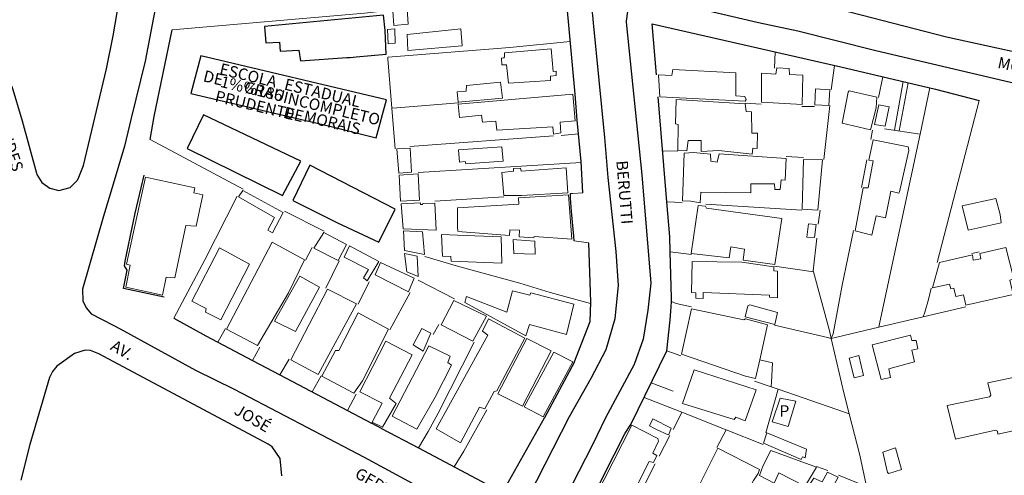
# Model space of a CAD drawing. Extents: x 183118 to 185559, y 1674142 to 1677090.
# Drawn here: x 184112 to 184327, y 1676083 to 1676182 of the extents above; entities that cross this region are included whole.
import ezdxf

# ---------------------------------------------------------------- set-up
doc = ezdxf.new("R2010")
doc.units = 0
doc.header["$LTSCALE"] = 10
doc.header["$MEASUREMENT"] = 0
for name, color, linetype in [('V-AREA_VERDE', 3, 'CONTINUOUS'), ('V-EDIFICACAO_IDENTIFICADA', 6, 'CONTINUOUS'), ('V-NOME_DOS_LOGRADOUROS', 7, 'CONTINUOUS'), ('V-QUADRA', 2, 'CONTINUOUS'), ('V-TESTADA', 6, 'CONTINUOUS')]:
    doc.layers.add(name, color=color, linetype=linetype)
doc.layers.add('V-EDIFICACAO', color=2, linetype='CONTINUOUS', lineweight=5)
doc.layers.add('V-LOTE', color=1, linetype='CONTINUOUS', lineweight=9)
doc.styles.get("Standard").update_dxf_attribs({"font": 'ARIAL.TTF'})

msp = doc.modelspace()

# ---------------------------------------------------------------- linework, layer by layer
at = {"layer": 'V-AREA_VERDE'}
for points in [[(184110.26, 1676167.82), (184112.52, 1676160.25), (184115.6, 1676148.83), (184115.67, 1676148.58), (184116.77, 1676146.81), (184118.51, 1676145.56), (184120.48, 1676145.09), (184122.98, 1676145.7), (184124.57, 1676147.33), (184124.83, 1676147.98), (184125.88, 1676150.56), (184130.86, 1676171.59), (184132.36, 1676178.78), (184133.66, 1676186.4), (184134.46, 1676194.61), (184135, 1676202.76), (184135.42, 1676213.94), (184134.72, 1676219.35), (184133.21, 1676235.93), (184130.73, 1676268.97), (184130.31, 1676277.09), (184128.01, 1676303.04), (184126.8, 1676319.71), (184125.92, 1676327.89)], [(184169.07, 1676082.84), (184168.76, 1676086.63), (184167.01, 1676089.2), (184166.09, 1676089.76), (184129.18, 1676109.44), (184128.83, 1676109.59), (184127.42, 1676110.19), (184126.25, 1676110.29), (184123.89, 1676109.54), (184120.08, 1676106.8), (184119.0917, 1676105.6111), (184118.47, 1676104.33), (184114.21, 1676089.69), (184112.24, 1676081.94)]]:
    msp.add_lwpolyline(points, dxfattribs=at)
at = {"layer": 'V-EDIFICACAO'}
for points in [[(184193.26, 1676184.26), (184193.52, 1676181.02), (184196.62, 1676181.36), (184196.42, 1676184.62), (184193.26, 1676184.26)], [(184192.28, 1676177.07), (184193.78, 1676177.22), (184193.71, 1676180.34), (184192.15, 1676180.17), (184192.28, 1676177.07)], [(184196.42, 1676179.12), (184196.57, 1676175.59), (184208.41, 1676176.59), (184208.08, 1676180.32), (184196.42, 1676179.12)], [(184217.63, 1676175.06), (184217.63, 1676174.25), (184217.48, 1676174), (184216.97, 1676173.93), (184217.04, 1676172.5), (184218.06, 1676172.5), (184218.47, 1676168.48), (184227.68, 1676169.03), (184227.68, 1676170.01), (184228.92, 1676170.16), (184228.92, 1676171.11), (184228.23, 1676171.04), (184227.79, 1676175.97), (184217.63, 1676175.06)], [(184254.29, 1676171.48), (184254.07, 1676170.16), (184251.18, 1676170.31), (184251.48, 1676165.52), (184270.08, 1676164.57), (184270.3, 1676164.9), (184270.05, 1676165.55), (184268.07, 1676165.7), (184268.07, 1676170.71), (184254.29, 1676171.48)], [(184276.96, 1676171.84), (184276.77, 1676170.45), (184273.67, 1676170.67), (184273.67, 1676164.35), (184282.51, 1676163.84), (184282.66, 1676170.23), (184279.77, 1676170.34), (184279.7, 1676171.7), (184276.96, 1676171.84)], [(184209.36, 1676167.97), (184209.29, 1676166.76), (184207.32, 1676166.58), (184207.54, 1676164.35), (184217.22, 1676165.19), (184216.78, 1676168.66), (184209.36, 1676167.97)], [(184207.57, 1676163.87), (184207.79, 1676161.02), (184212.65, 1676161.53), (184212.87, 1676160), (184215.76, 1676160.22), (184215.94, 1676158.24), (184228.19, 1676158.97), (184228.3, 1676157.37), (184229.94, 1676157.66), (184229.8, 1676159.96), (184233.05, 1676160.29), (184232.5, 1676166.1), (184207.57, 1676163.87)], [(184285.4, 1676167.27), (184285.29, 1676163.73), (184288.29, 1676163.62), (184288.54, 1676167.05), (184285.4, 1676167.27)], [(184292.78, 1676166.83), (184292.57, 1676166.5), (184291.25, 1676159.78), (184297.42, 1676158.27), (184298.63, 1676163.07), (184298.78, 1676165.44), (184292.78, 1676166.83)], [(184255.02, 1676164.9), (184254.88, 1676159.6), (184255.5, 1676159.49), (184255.42, 1676153.78), (184257.36, 1676153.75), (184257.69, 1676155.94), (184260.47, 1676155.98), (184260.51, 1676153.6), (184264.34, 1676153.78), (184271.62, 1676153.02), (184271.76, 1676154.3), (184272.72, 1676154.22), (184272.75, 1676157.55), (184271.51, 1676157.59), (184271.47, 1676162.26), (184270.3, 1676162.3), (184270.12, 1676163.98), (184255.02, 1676164.9)], [(184298.31, 1676159.45), (184300.62, 1676159.07), (184301.45, 1676163.32), (184299.22, 1676163.78), (184298.31, 1676159.45)], [(184297.98, 1676156.09), (184297.03, 1676151.7), (184297.98, 1676151.55), (184296.92, 1676145.63), (184295.82, 1676145.67), (184294.06, 1676136.31), (184297.68, 1676135.36), (184298.63, 1676139.53), (184300.64, 1676139.09), (184301.85, 1676144.94), (184303.61, 1676144.5), (184303.75, 1676144.75), (184305.73, 1676153.78), (184305.62, 1676154.59), (184297.98, 1676156.09)], [(184194.17, 1676154.13), (184194.59, 1676148.88), (184197.37, 1676149.07), (184197.04, 1676154.33), (184194.17, 1676154.13)], [(184207.61, 1676153.97), (184207.83, 1676151.22), (184209.07, 1676151.37), (184209.23, 1676150.88), (184217.33, 1676151.45), (184217.08, 1676154.59), (184207.61, 1676153.97)], [(184264.42, 1676153.09), (184264.01, 1676151.26), (184262.59, 1676151.48), (184262.55, 1676153.02), (184258.82, 1676153.38), (184256.78, 1676153.2), (184256.45, 1676142.82), (184258.22, 1676142.73), (184260.26, 1676142.38), (184260.4, 1676144.68), (184271.33, 1676144.57), (184271.33, 1676146.55), (184276.48, 1676146.55), (184276.55, 1676145.3), (184277.72, 1676145.3), (184277.91, 1676147.39), (184278.78, 1676147.35), (184279, 1676152.07), (184264.42, 1676153.09)], [(184282.8, 1676151.85), (184282.51, 1676141.03), (184285.91, 1676140.81), (184286.97, 1676151.77), (184282.8, 1676151.85)], [(184221.24, 1676149.29), (184221.1, 1676149.91), (184219.6, 1676149.87), (184219.6, 1676149.29), (184217.04, 1676149.03), (184217.46, 1676144.01), (184221.36, 1676144.01), (184231.44, 1676144.53), (184231.04, 1676149.98), (184221.24, 1676149.29)], [(184139.39, 1676148.01), (184135.27, 1676129.02), (184136.03, 1676128.78), (184135.12, 1676123.99), (184143.12, 1676122.24), (184143.89, 1676126.15), (184145.76, 1676126), (184148.17, 1676137.48), (184150.43, 1676137.3), (184151.86, 1676144.1), (184149.92, 1676144.53), (184150.11, 1676145.67), (184139.39, 1676148.01)], [(184194.67, 1676148.45), (184195, 1676142.74), (184199.09, 1676142.96), (184198.84, 1676148.7), (184194.67, 1676148.45)], [(184160.63, 1676145.05), (184159.68, 1676143.66), (184167.47, 1676139.2), (184166.08, 1676136.46), (184167.1, 1676135.83), (184169.41, 1676140.29), (184160.63, 1676145.05)], [(184195.52, 1676136.71), (184202.77, 1676136.4), (184202.45, 1676142.28), (184199.86, 1676142.23), (184199.79, 1676142.01), (184199.34, 1676142.02), (184199.31, 1676142.41), (184195.13, 1676142.19), (184195.52, 1676136.71)], [(184207.4444, 1676136.2075), (184208.41, 1676136.09), (184218.75, 1676135.24), (184218.81, 1676136.47), (184220.9, 1676136.4), (184220.82, 1676134.99), (184224.04, 1676134.77), (184224.08, 1676135.07), (184232.32, 1676134.43), (184231.55, 1676144.11), (184220.67, 1676143.44), (184220.77, 1676142.08), (184207.41, 1676141.26), (184207.41, 1676137.17), (184207.4444, 1676136.2075)], [(184317.35, 1676141.72), (184318.67, 1676136.46), (184325.87, 1676138.03), (184325.69, 1676139.82), (184324.7, 1676143.33), (184317.35, 1676141.72)], [(184261.68, 1676141.21), (184261.42, 1676141.65), (184259.81, 1676141.79), (184258.35, 1676131.34), (184266.61, 1676130.39), (184266.98, 1676132.76), (184269.97, 1676132.32), (184269.65, 1676129.89), (184276.59, 1676128.96), (184278.05, 1676138.94), (184261.68, 1676141.21)], [(184176.06, 1676132.47), (184181.36, 1676129.84), (184183.23, 1676133.31), (184178.22, 1676135.91), (184176.06, 1676132.47)], [(184195.62, 1676136.31), (184195.84, 1676132), (184200.22, 1676131.12), (184199.79, 1676136.05), (184195.62, 1676136.31)], [(184283.54, 1676134.92), (184285.18, 1676134.81), (184285.58, 1676137.66), (184283.86, 1676137.84), (184283.54, 1676134.92)], [(184166.96, 1676133.79), (184157.03, 1676114.85), (184163.78, 1676111.27), (184170.58, 1676122.78), (184174.05, 1676129.99), (184166.96, 1676133.79)], [(184207.41, 1676135.36), (184203.88, 1676135.51), (184204.14, 1676130.75), (184205.93, 1676130.68), (184206, 1676129.69), (184217.04, 1676129.25), (184216.93, 1676134.96)], [(184220.33, 1676134.34), (184219.54, 1676134.42), (184219.64, 1676131.37), (184224.35, 1676131.23), (184224.21, 1676134.01), (184220.33, 1676134.34)], [(184149.48, 1676120.96), (184152.63, 1676119.38), (184152.45, 1676118.54), (184155.81, 1676116.9), (184162.06, 1676129.03), (184155.48, 1676132.54), (184149.48, 1676120.96)], [(184183.85, 1676132.98), (184182.71, 1676130.53), (184187.98, 1676127.86), (184186.88, 1676126), (184187.72, 1676125.38), (184190.21, 1676129.62), (184183.85, 1676132.98)], [(184321.23, 1676131.37), (184321.48, 1676130.17), (184319.8, 1676129.88), (184319.61, 1676131.05), (184312.45, 1676129.4), (184310.92, 1676123.84), (184314.65, 1676124.65), (184314.9, 1676123.66), (184315.6, 1676123.81), (184316, 1676121.98), (184317.64, 1676122.34), (184318.15, 1676120.08), (184328.5, 1676122.38), (184327.77, 1676125.53), (184328.65, 1676125.82), (184326.89, 1676132.65), (184321.23, 1676131.37)], [(184195.87, 1676131.34), (184196.31, 1676127.32), (184198.84, 1676126.33), (184198.62, 1676130.75), (184195.87, 1676131.34)], [(184258.5, 1676129.62), (184258.39, 1676122.86), (184259.37, 1676122.78), (184259.37, 1676121.58), (184260.9, 1676121.55), (184260.94, 1676122.82), (184275.38, 1676122.27), (184275.38, 1676121.8), (184277.1, 1676121.69), (184277.1, 1676127.46), (184276.33, 1676127.57), (184276.3, 1676128.45), (184269.39, 1676129.44), (184258.5, 1676129.62)], [(184190.61, 1676129.4), (184189.44, 1676126.66), (184196.68, 1676123), (184197.96, 1676125.96), (184190.61, 1676129.4)], [(184172.99, 1676126.37), (184167.51, 1676116.61), (184172.08, 1676114.3), (184177.3, 1676123.99), (184172.99, 1676126.37)], [(184179.02, 1676123.59), (184171.05, 1676108.16), (184177.05, 1676104.94), (184185.35, 1676120.37), (184179.02, 1676123.59)], [(184219.38, 1676123.19), (184218.17, 1676118.54), (184209.35, 1676121.96), (184209, 1676120.63), (184222.25, 1676113.38), (184223.11, 1676115.84), (184231.15, 1676113.68), (184232.72, 1676120.3), (184223.36, 1676122.8), (184223.12, 1676122.26), (184219.38, 1676123.19)], [(184206.62, 1676121.07), (184203.81, 1676115.8), (184210.72, 1676112.22), (184213.71, 1676117.67), (184206.62, 1676121.07)], [(184273.28, 1676108.19), (184274.98, 1676115.76), (184270.19, 1676117.08), (184269.83, 1676116.86), (184258.39, 1676119.27), (184256.19, 1676109.37), (184270.16, 1676104.58), (184272.35, 1676104.07)], [(184271.11, 1676120.12), (184270.67, 1676119.93), (184270.12, 1676117.56), (184276.59, 1676115.84), (184277.1, 1676118.51), (184271.11, 1676120.12)], [(184185.75, 1676118.4), (184181.51, 1676110.21), (184180.81, 1676110.17), (184177.85, 1676104.6), (184184.8, 1676100.92), (184186.7, 1676103.59), (184192.36, 1676114.81), (184185.75, 1676118.4)], [(184214.12, 1676117.12), (184212.84, 1676114.38), (184214.01, 1676113.53), (184202.75, 1676093.1), (184208.05, 1676090.07), (184212.21, 1676097.82), (184213.38, 1676097.49), (184215.36, 1676101.25), (184215.94, 1676101.4), (184222.05, 1676112.88), (184214.12, 1676117.12)], [(184199.6, 1676115), (184197.7, 1676111.41), (184199.9, 1676110.03), (184201.61, 1676113.97), (184199.6, 1676115)], [(184216.2, 1676100.78), (184221.54, 1676098.04), (184227.82, 1676110.14), (184222.49, 1676112.8), (184216.2, 1676100.78)], [(184297.79, 1676111.41), (184299.73, 1676103.85), (184301.78, 1676104.29), (184301.41, 1676106.19), (184307.01, 1676107.69), (184306.38, 1676110.28), (184307.74, 1676110.57), (184307.37, 1676112.4), (184306.38, 1676112.37), (184306.09, 1676113.5), (184297.79, 1676111.41)], [(184191.74, 1676112.26), (184186.11, 1676101.18), (184190.94, 1676098.69), (184188.82, 1676094.6), (184191.01, 1676093.5), (184194.01, 1676098.66), (184192.55, 1676099.79), (184197.52, 1676109.26), (184191.74, 1676112.26)], [(184193.13, 1676095.88), (184198.51, 1676093.06), (184202.49, 1676100.05), (184206.07, 1676107.03), (184205.31, 1676107.61), (184205.78, 1676108.97), (184201.14, 1676111.23), (184193.13, 1676095.88)], [(184221.94, 1676097.93), (184226.03, 1676095.7), (184232.56, 1676107.72), (184228.37, 1676109.81), (184221.94, 1676097.93)], [(184294.83, 1676109.08), (184292.78, 1676108.53), (184293.88, 1676104.21), (184295.86, 1676104.72), (184294.83, 1676109.08)], [(184322.98, 1676103.15), (184323.6, 1676100.48), (184323.35, 1676100.08), (184314.13, 1676098.18), (184315.92, 1676090.83), (184324.66, 1676092.81), (184325.06, 1676092.62), (184325.17, 1676091.97), (184337.49, 1676094.64), (184337.64, 1676093.98), (184344.8, 1676095.55), (184345.13, 1676094.49), (184351.79, 1676096.21), (184350.58, 1676101.07), (184351.9, 1676101.47), (184350.32, 1676107.47), (184343.6, 1676106.04), (184342.72, 1676109.33), (184333.8, 1676107.47), (184334.5, 1676104.69), (184334.24, 1676104.14), (184331.94, 1676103.74), (184331.61, 1676104.98), (184322.98, 1676103.15)], [(184258.97, 1676105.97), (184256.45, 1676098.66), (184267.71, 1676095.15), (184268.04, 1676095.66), (184270.12, 1676094.89), (184272.46, 1676101.58), (184258.97, 1676105.97)], [(184275.97, 1676094.66), (184279.48, 1676093.65), (184281.1, 1676099.12), (184277.74, 1676099.83), (184275.97, 1676094.66)], [(184249.94, 1676095.29), (184249.23, 1676093.78), (184250.78, 1676092.95), (184253.34, 1676091.82), (184253.45, 1676091.89), (184253.96, 1676093.25), (184249.94, 1676095.29)], [(184235.35, 1676074.2), (184241.64, 1676071.02), (184249.17, 1676086.01), (184250.12, 1676085.79), (184250.85, 1676087.32), (184249.94, 1676087.8), (184251.22, 1676090.43), (184251.04, 1676091.02), (184245.41, 1676093.9), (184235.35, 1676074.2)], [(184274.11, 1676089.96), (184282.31, 1676086.41), (184282.55, 1676086.99), (184283.16, 1676086.8), (184283.45, 1676088.66), (184274.79, 1676092.25), (184274.11, 1676089.96)], [(184264.16, 1676088.9), (184260.1, 1676080.93), (184261.86, 1676080.09), (184262.15, 1676080.78), (184262.66, 1676080.93), (184269.53, 1676077.38), (184271.87, 1676081.88), (184272.9, 1676083.41), (184273.23, 1676084.25), (184264.16, 1676088.9)], [(184300.06, 1676088.06), (184301.12, 1676083.56), (184301.41, 1676083.34), (184304.19, 1676084.22), (184302.84, 1676088.97), (184300.06, 1676088.06)], [(184275.71, 1676088.42), (184273.92, 1676084.98), (184273.23, 1676082.94), (184276.41, 1676081.29), (184277.43, 1676083.52), (184282.8, 1676080.74), (184283.24, 1676080.78), (184285.64, 1676084.75), (184275.71, 1676088.42)], [(184285.02, 1676082.36), (184283.71, 1676080.26), (184283.99, 1676080.08), (184283.79, 1676079.61), (184287.7, 1676077.54), (184290.34, 1676082.58), (184288.01, 1676083.7), (184286.84, 1676081.53), (184285.02, 1676082.36)]]:
    msp.add_lwpolyline(points, close=True, dxfattribs=at)
at = {"layer": 'V-EDIFICACAO_IDENTIFICADA'}
for points in [[(184173.17, 1676173.31), (184183.3, 1676174.05), (184183.99, 1676174.1), (184185.3, 1676174.22), (184191.87, 1676174.79), (184191.62, 1676179.99), (184191.27, 1676183.29), (184165.34, 1676180.84), (184165.62, 1676177.25), (184168.57, 1676177.4), (184168.74, 1676175.44), (184172.79, 1676175.7), (184173.17, 1676173.31)], [(184179.27, 1676159.17), (184189.65, 1676156.57), (184191.92, 1676164.86), (184151.41, 1676174.43), (184149.25, 1676166.2), (184179.27, 1676159.17)], [(184169.25, 1676143.98), (184173.21, 1676151.47), (184152.01, 1676161.59), (184148.49, 1676154.24)], [(184181.24, 1676138.06), (184190.27, 1676133.8), (184193.81, 1676140.98), (184175.21, 1676150.58), (184171.52, 1676142.88), (184181.24, 1676138.06)]]:
    msp.add_lwpolyline(points, close=True, dxfattribs=at)
at = {"layer": 'V-LOTE'}
for points in [[(184233.03, 1676166.08), (184229.99, 1676199.36)], [(184145.22, 1676180.11), (184187.15, 1676183.72), (184191.67, 1676184.27)], [(184250.78, 1676170.31), (184249.8, 1676181.42), (184290.91, 1676172.05), (184311.59, 1676167.18), (184321.11, 1676164.69)], [(184140.41, 1676156.16), (184141.29, 1676161.22), (184145.22, 1676180.11)], [(184193.11, 1676163.03), (184192.23, 1676173.75), (184192.2, 1676174.12), (184193.15, 1676174.19), (184218.8, 1676176.24), (184231.93, 1676177.56)], [(184276.51, 1676171.78), (184276.61, 1676175.29)], [(184288.85, 1676167.05), (184289.55, 1676172.35)], [(184299.16, 1676165.33), (184300.11, 1676169.84)], [(184304.52, 1676168.81), (184302.65, 1676158.2)], [(184303.68, 1676158.05), (184305.62, 1676168.56)], [(184308.21, 1676157.32), (184310.37, 1676167.46)], [(184193.11, 1676163.03), (184194.13, 1676163.11), (184207.6, 1676164.17)], [(184253.03, 1676142.6), (184251.11, 1676165.53)], [(184270.11, 1676164.1), (184273.57, 1676163.9)], [(184311.96, 1676129.41), (184321.11, 1676164.69)], [(184193.11, 1676163.03), (184193.83, 1676154.15)], [(184282.46, 1676163.41), (184285.22, 1676163.38)], [(184287.25, 1676151.81), (184288.54, 1676163.63)], [(184234.72, 1676144.57), (184234.36, 1676151.42), (184233.49, 1676160.38)], [(184229.95, 1676157.09), (184233.77, 1676157.45)], [(184297.47, 1676156.21), (184297.81, 1676158.2)], [(184300.45, 1676158.51), (184308.21, 1676157.32)], [(184160.67, 1676145.33), (184140.41, 1676156.16)], [(184196.97, 1676154.66), (184228.33, 1676157.02)], [(184299.24, 1676115.25), (184299.47, 1676116.34), (184308.21, 1676157.32)], [(184255.41, 1676153.66), (184252.1, 1676153.75)], [(184198.81, 1676149.03), (184234.37, 1676151.21)], [(184279, 1676152.49), (184282.8, 1676152.29)], [(184295.44, 1676145.75), (184296.63, 1676151.77)], [(184232, 1676144.4), (184232.47, 1676144.43), (184234.72, 1676144.57)], [(184145.59, 1676117.22), (184152.32, 1676129.98), (184159.35, 1676143.85)], [(184202.46, 1676142.77), (184217.47, 1676143.68)], [(184253.67, 1676134.97), (184253.03, 1676142.6)], [(184253.03, 1676142.6), (184256.36, 1676142.44)], [(184169.65, 1676140.6), (184178.35, 1676136.24)], [(184261.48, 1676142.09), (184282.41, 1676140.79)], [(184286.02, 1676137.7), (184286.43, 1676140.81)], [(184288.83, 1676112.81), (184289.24, 1676113.86), (184291.22, 1676124.45), (184293.73, 1676136.36)], [(184232.83, 1676134.07), (184233.3, 1676134.01), (184236.04, 1676133.68)], [(184253.76, 1676131.68), (184253.67, 1676134.97)], [(184284.97, 1676127.33), (184284.9, 1676127.58), (184285.7, 1676134.69)], [(184174.24, 1676129.92), (184175.72, 1676132.63)], [(184232.85, 1676107.6), (184236.29, 1676116.54), (184236.42, 1676120.7), (184236.04, 1676133.68)], [(184254.06, 1676120.85), (184254.04, 1676121.69), (184253.76, 1676131.68)], [(184258.37, 1676131.09), (184253.76, 1676131.68)], [(184319.47, 1676131.32), (184321.09, 1676131.67)], [(184178.71, 1676123.76), (184181.61, 1676129.72)], [(184200.25, 1676130.68), (184207.39, 1676128.56), (184220.95, 1676124.88), (184227.55, 1676122.82), (184236.41, 1676120.42)], [(184276.45, 1676128.6), (184284.97, 1676127.33)], [(184288.83, 1676112.81), (184288.59, 1676113.86), (184288.38, 1676114.75), (184284.97, 1676127.33)], [(184185.71, 1676120.3), (184188.16, 1676125.17)], [(184198.8, 1676125.56), (184206.71, 1676121.49)], [(184308.91, 1676117.51), (184309.22, 1676118.52), (184310.07, 1676121.29), (184310.63, 1676123.79)], [(184192.62, 1676114.67), (184197.07, 1676122.85)], [(184253.02, 1676110.1), (184253.75, 1676116.88), (184253.97, 1676119.69), (184254.06, 1676120.85)], [(184254.06, 1676120.85), (184255.05, 1676120.46), (184258.36, 1676119.69)], [(184308.91, 1676117.51), (184318.21, 1676119.69)], [(184145.59, 1676117.22), (184152.55, 1676113.38)], [(184299.24, 1676115.25), (184308.91, 1676117.51)], [(184155.14, 1676112.02), (184156.79, 1676114.97)], [(184202.07, 1676113.7), (184203.33, 1676115.86)], [(184276.51, 1676115.71), (184288.05, 1676112.99), (184288.83, 1676112.81)], [(184288.83, 1676112.81), (184290.05, 1676113.09), (184299.24, 1676115.25)], [(184152.55, 1676113.38), (184162.71, 1676108.02)], [(184292.78, 1676096.36), (184291.59, 1676100.97), (184289.05, 1676111.86), (184288.83, 1676112.81)], [(184162.71, 1676108.02), (184164.27, 1676110.93)], [(184198.88, 1676088.96), (184201.03, 1676092.54), (184203.17, 1676096.53), (184211, 1676111.98)], [(184162.71, 1676108.02), (184168.68, 1676104.87)], [(184168.68, 1676104.87), (184170.71, 1676108.28)], [(184245.14, 1676094.05), (184253.02, 1676110.1)], [(184256.07, 1676109.05), (184253.02, 1676110.1)], [(184275.79, 1676102.27), (184275.85, 1676103.31), (184276.08, 1676107.52), (184273.28, 1676108.19)], [(184168.68, 1676104.87), (184183.41, 1676097.1)], [(184175.72, 1676101.16), (184177.66, 1676104.7)], [(184249.61, 1676103.15), (184254.4, 1676101.33)], [(184272.13, 1676103.54), (184275.79, 1676102.27)], [(184274.59, 1676092.26), (184277.31, 1676101.74)], [(184275.79, 1676102.27), (184277.31, 1676101.74)], [(184277.31, 1676101.74), (184291.75, 1676096.72), (184292.78, 1676096.36)], [(184183.41, 1676097.1), (184185.32, 1676100.64)], [(184248.1, 1676099.97), (184256.28, 1676096.73)], [(184206.68, 1676084.85), (184208.78, 1676088.22), (184213.79, 1676097.27)], [(184183.41, 1676097.1), (184188.65, 1676094.34)], [(184217.17, 1676079.26), (184226.37, 1676095.54)], [(184254.37, 1676093), (184255.75, 1676095.68), (184256.28, 1676096.73)], [(184256.28, 1676096.73), (184265.98, 1676092.89)], [(184305.23, 1676073.14), (184296.43, 1676080.89), (184295.08, 1676087.39), (184292.78, 1676096.36)], [(184190.84, 1676093.22), (184198.88, 1676088.96)], [(184251.34, 1676087.14), (184253.66, 1676091.67)], [(184263.9, 1676089.02), (184265.98, 1676092.89)], [(184265.98, 1676092.89), (184274.01, 1676089.71)], [(184198.88, 1676088.96), (184217.17, 1676079.26)], [(184240.8, 1676066.4), (184250.49, 1676085.5)], [(184285.66, 1676084.89), (184288.09, 1676084)], [(184290.41, 1676083), (184296.33, 1676080.58), (184289.75, 1676067.49)]]:
    msp.add_lwpolyline(points, dxfattribs=at)
at = {"layer": 'V-QUADRA'}
for points in [[(184227.56, 1676345.39), (184231.15, 1676309.39), (184233.16, 1676291.74), (184242.14, 1676201.31), (184242.14, 1676201.31), (184242.21, 1676200.57), (184242.86, 1676197.91), (184243.84, 1676196.83), (184244.94, 1676196), (184246.97, 1676195.25), (184248.72, 1676194.88), (184255.86, 1676193.37), (184267.47, 1676190.62), (184313.97, 1676178.61), (184331.29, 1676174.83)], [(184222.91, 1676078.45), (184231.83, 1676095.81), (184236.55, 1676104.15), (184239.78, 1676110.41), (184241.74, 1676117.19), (184242.47, 1676124.33), (184241.97, 1676131.76), (184240.25, 1676147.92), (184239.52, 1676156.65), (184237.04, 1676181.64), (184236.85, 1676183.29), (184236.75, 1676184.17), (184235.19, 1676197.87), (184234.79, 1676202.65), (184233.73, 1676215.26), (184227.12, 1676284.9), (184223.56, 1676320.72), (184221.71, 1676338.63)], [(184110.26, 1676167.82), (184112.52, 1676160.25), (184115.6, 1676148.83), (184115.67, 1676148.58), (184116.77, 1676146.81), (184118.51, 1676145.56), (184120.48, 1676145.09), (184122.98, 1676145.7), (184124.57, 1676147.33), (184124.83, 1676147.98), (184125.88, 1676150.56), (184130.86, 1676171.59), (184132.36, 1676178.78), (184133.66, 1676186.4), (184134.46, 1676194.61), (184135, 1676202.76), (184135.42, 1676213.94), (184134.72, 1676219.35), (184133.21, 1676235.93), (184130.73, 1676268.97), (184130.31, 1676277.09), (184128.01, 1676303.04), (184126.8, 1676319.71), (184125.92, 1676327.89)], [(184141.8, 1676186.19), (184139.3, 1676173.3), (184136.29, 1676160.84), (184134.78, 1676154.74), (184132.11, 1676145.74), (184130.26, 1676139.49), (184125.65, 1676123.54), (184125.65, 1676123.54), (184125.75, 1676120.94), (184126.53, 1676119.45), (184127.52, 1676118.18), (184132.32, 1676115.7), (184133.84, 1676114.91), (184150.28, 1676105.88), (184158.73, 1676101.79), (184169.84, 1676095.97), (184184.01, 1676088.55), (184187.06, 1676086.9), (184200.97, 1676079.39)], [(184331.88, 1676167.66), (184298.28, 1676175.62), (184281.54, 1676179.78), (184273.03, 1676181.6), (184249.35, 1676187.22), (184249.24, 1676187.25), (184247.06, 1676186.84), (184245.47, 1676185.81), (184244.42, 1676184.08), (184244.18, 1676181.99), (184244.16, 1676181.8), (184247.58, 1676148.51), (184249.5, 1676124.89), (184248.87, 1676118.97), (184247.89, 1676112.67), (184245.88, 1676107.16), (184239.64, 1676095.49), (184236.84, 1676089.6), (184230.87, 1676077.98)], [(184169.07, 1676082.84), (184168.76, 1676086.63), (184167.01, 1676089.2), (184166.09, 1676089.76), (184129.18, 1676109.44), (184128.83, 1676109.59), (184127.42, 1676110.19), (184126.25, 1676110.29), (184123.89, 1676109.54), (184120.08, 1676106.8), (184119.0917, 1676105.6111), (184118.47, 1676104.33), (184114.21, 1676089.69), (184112.24, 1676081.94)]]:
    msp.add_lwpolyline(points, dxfattribs=at)
at = {"layer": 'V-TESTADA'}
for points in [[(184233.03, 1676166.08), (184229.99, 1676199.36)], [(184250.78, 1676170.31), (184249.8, 1676181.42), (184290.91, 1676172.05), (184311.59, 1676167.18), (184321.11, 1676164.69)], [(184140.41, 1676156.16), (184141.29, 1676161.22), (184145.22, 1676180.11)], [(184233.49, 1676160.38), (184233.03, 1676166.08)], [(184253.03, 1676142.6), (184251.11, 1676165.53)], [(184234.72, 1676144.57), (184234.36, 1676151.42), (184233.49, 1676160.38)], [(184143.43, 1676121.8), (184134.59, 1676123.73), (184135.39, 1676127.68), (184134.78, 1676128.68), (184134.99, 1676129.68), (184137.14, 1676140.11), (184139.07, 1676148.41)], [(184232.83, 1676134.07), (184232.73, 1676135.13), (184232.2, 1676140.52), (184232.05, 1676143.37), (184232, 1676144.4)], [(184253.67, 1676134.97), (184253.03, 1676142.6)], [(184253.76, 1676131.68), (184253.67, 1676134.97)], [(184232.85, 1676107.6), (184236.29, 1676116.54), (184236.42, 1676120.7), (184236.04, 1676133.68)], [(184254.06, 1676120.85), (184254.04, 1676121.69), (184253.76, 1676131.68)], [(184253.02, 1676110.1), (184253.75, 1676116.88), (184253.97, 1676119.69), (184254.06, 1676120.85)], [(184145.59, 1676117.22), (184152.55, 1676113.38)], [(184152.55, 1676113.38), (184162.71, 1676108.02)], [(184162.71, 1676108.02), (184168.68, 1676104.87)], [(184245.14, 1676094.05), (184253.02, 1676110.1)], [(184232.85, 1676107.6), (184226.37, 1676095.54)], [(184168.68, 1676104.87), (184183.41, 1676097.1)], [(184183.41, 1676097.1), (184188.65, 1676094.34)], [(184217.17, 1676079.26), (184226.37, 1676095.54)], [(184190.84, 1676093.22), (184188.65, 1676094.34)], [(184190.84, 1676093.22), (184198.88, 1676088.96)], [(184235.26, 1676074.24), (184235.58, 1676075.23), (184235.76, 1676075.79), (184239.16, 1676082.71), (184243.96, 1676092.17), (184245.14, 1676094.05)], [(184198.88, 1676088.96), (184217.17, 1676079.26)]]:
    msp.add_lwpolyline(points, dxfattribs=at)

# ---------------------------------------------------------------- texts
at = {"layer": 'V-NOME_DOS_LOGRADOUROS'}
for s, rotation, p in [('ESCOLA', 346.480939, (184155.34, 1676170.45)), ('MONTE', 347.399839, (184324.95, 1676171.83)), ('DE', 346.480939, (184151.79, 1676168.92)), ('1%%186', 346.480939, (184155.53, 1676167.69)), ('GRAU', 346.480939, (184160.62, 1676166.49)), ('ESTADUAL', 346.480939, (184169.46, 1676167.11)), ('PRUDENTE', 346.480939, (184154.37, 1676164.5)), ('INCOMPLETO', 346.480939, (184169.22, 1676164.27)), ('MENDES', 288.568092, (184106.15, 1676161.92)), ('DE', 346.480939, (184169.27, 1676160.98)), ('MORAIS', 346.480939, (184173.67, 1676160.16)), ('BERUTTI', 274.573922, (184242, 1676151.53)), ('AV.', 329.500167, (184131.54, 1676110.48)), ('JOSÉ', 329.500167, (184158.48, 1676096.48)), ('GERTUM', 329.500167, (184184.8, 1676082.66))]:
    msp.add_text(s, height=2.5, rotation=rotation, dxfattribs=at).set_placement(p)
msp.add_text('P', height=2.5, dxfattribs=at).set_placement((184277.56, 1676095.76))

doc.saveas('drawing.dxf')
